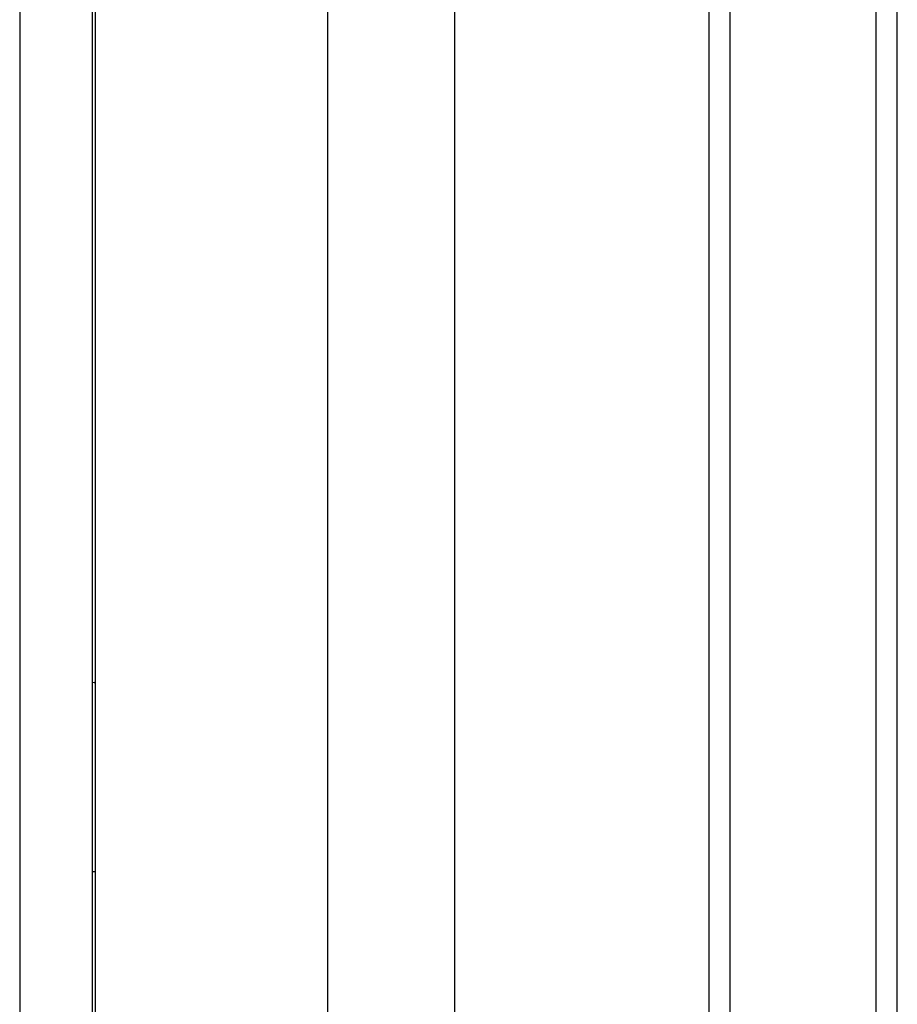
# Model space of a CAD drawing. Units: millimetres. Extents: x -381 to 5531, y 1132 to 3244.
# Drawn here: x 3721 to 3804, y 2290 to 2384 of the extents above; entities that cross this region are included whole.
import ezdxf

# ---------------------------------------------------------------- set-up
doc = ezdxf.new("R2010")
doc.units = ezdxf.units.MM
doc.layers.add('1', color=7, linetype='CONTINUOUS', true_color=0xffffff)

msp = doc.modelspace()

# ---------------------------------------------------------------- linework, layer by layer
at = {"layer": '1', "color": 0, "linetype": 'Continuous'}
for p, q in [((3720.83214, 3208.13455), (3720.83214, 1941.60662)), ((3728.00503, 1962.07789), (3728.00503, 3208.13455)), ((3750.02779, 2168.45082), (3750.02779, 2921.91982)), ((3762.02779, 2921.91982), (3762.02779, 2168.45082)), ((3786.15301, 2910.34215), (3786.15301, 2180.02803)), ((3788.15301, 2910.34215), (3788.15301, 2180.02803)), ((3802.01087, 2180.02803), (3802.01087, 2910.34215)), ((3804.01087, 2180.02803), (3804.01087, 2910.34215)), ((3727.90502, 2320.95066), (3727.70503, 2320.94296)), ((3727.90502, 2320.95066), (3728.00504, 2320.95451)), ((3727.70503, 2303.03332), (3727.90502, 2303.03332)), ((3727.90502, 2303.03332), (3728.00506, 2303.03332))]:
    msp.add_line(p, q, dxfattribs=at)
msp.add_open_spline([(3727.70502, 3208.13455), (3727.70502, 3206.93455), (3727.70502, 3205.73455), (3727.70502, 3199.73455), (3727.70502, 3194.93455), (3727.70502, 3170.93455), (3727.70502, 3151.73455), (3727.70502, 3055.73455), (3727.70502, 2978.93455), (3727.70502, 2582.02516), (3727.70502, 2261.91576), (3727.70502, 1941.80637)], degree=3, knots=[0, 0, 0, 0, 0.00284286, 0.00284286, 0.01421432, 0.01421432, 0.05970016, 0.05970016, 0.24164352, 0.24164352, 1, 1, 1, 1], dxfattribs=at)

doc.saveas('drawing.dxf')
